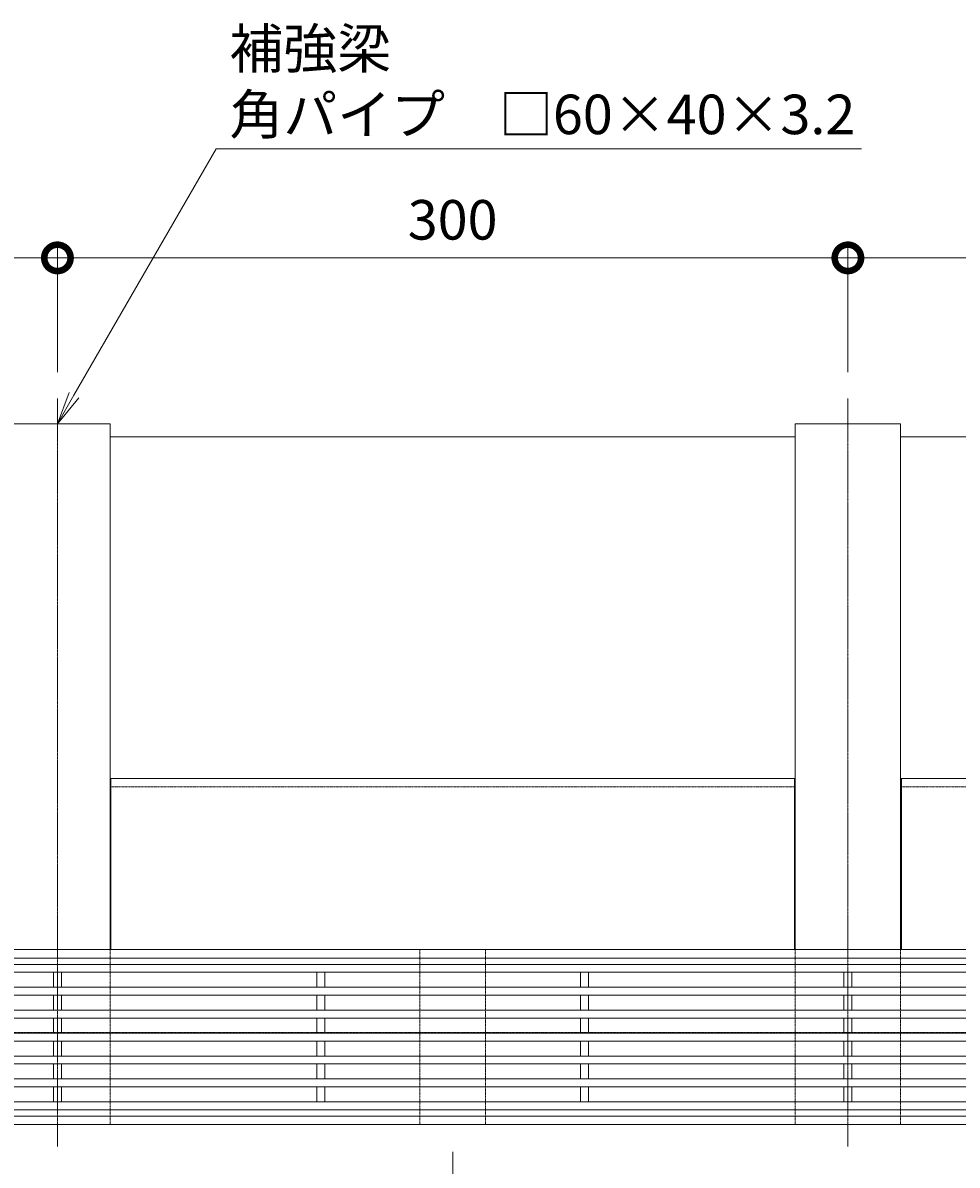
# Model space of a CAD drawing. Extents: x 1128708 to 1132122, y 341728 to 343318.
# Drawn here: x 1129472 to 1129827, y 342885 to 343318 of the extents above; entities that cross this region are included whole.
import ezdxf
from ezdxf import colors
from ezdxf.entities.mleader import LeaderData, LeaderLine
from ezdxf.math import Vec2, Vec3

# ---------------------------------------------------------------- set-up
doc = ezdxf.new("R2010")
doc.units = 0
doc.header["$LTSCALE"] = 0.1
for name, pattern in [('2点鎖線（平面）', [34, 29, -1.2, 0.7, -1.2, 0.7, -1.2]), ('中心線（長）', [13.546667, 11.006667, -0.846667, 0.846667, -0.846667]), ('点線（標準）', [1.693333, 0.846667, -0.846667])]:
    doc.linetypes.add(name, pattern=pattern)
doc.layers.get('0').update_dxf_attribs({"lineweight": 9})
doc.layers.get('Defpoints').update_dxf_attribs({"lineweight": 9})
for name, color, linetype, lineweight in [('(K)寸法', 7, 'Continuous', 9), ('(K)引出線', 7, 'Continuous', 9), ('スリット蓋', 3, 'Continuous', 9), ('敷地境界線', 7, 'Continuous', 9), ('枠', 4, 'Continuous', 9), ('角パイプ（蓋受け）', 211, 'Continuous', 9), ('角パイプ（補強梁）', 211, 'Continuous', 9)]:
    doc.layers.add(name, color=color, linetype=linetype, lineweight=lineweight)
doc.styles.add('(K)MSゴシック', font='txt')
doc.styles.add('文字_異尺度_H3.0', font='txt', dxfattribs={"height": 3})
doc.dimstyles.new('KAD-1', dxfattribs={"dimtxt": 3, "dimasz": 4, "dimexe": 1, "dimexo": 2, "dimgap": 1, "dimtad": 1, "dimdec": 1, "dimdsep": 46, "dimtxsty": '(K)MSゴシック', "dimblk": 'DOTSMALL', "dimcen": 0, "dimclrd": 7, "dimclre": 256, "dimclrt": 2, "dimadec": 0, "dimazin": 0, "dimtfac": 1, "dimtdec": 1, "dimtmove": 0, "dimatfit": 3, "dimldrblk": 'DOTSMALL', "dimfxl": 1, "dimtfill": 1, "dimlwd": 9, "dimlwe": -1, "dimarcsym": 0})

# ---------------------------------------------------------------- blocks, each defined once
blk = doc.blocks.new('_Open')
at = {"color": 0, "linetype": 'ByBlock', "lineweight": -2}
for p, q in [((-1, 0.167), (0, 0)), ((-1, -0.167), (0, 0)), ((0, 0), (-1, 0))]:
    blk.add_line(p, q, dxfattribs=at)
blk = doc.blocks.new('_DotSmall')
at = {"color": 0, "linetype": 'ByBlock', "const_width": 0.5}
blk.add_lwpolyline([(-0.0625, 0, 1), (0.0625, 0, 1)], format="xyb", close=True, dxfattribs=at)
blk = doc.blocks.new('*D3')
at = {"layer": '(K)寸法', "transparency": 16777216}
for p, q in [((1129135.39, 342890.05), (1129135.39, 342728.88)), ((1130135.39, 342890.05), (1130135.39, 342728.88))]:
    blk.add_line(p, q, dxfattribs=at)
at = {"layer": '(K)寸法', "color": 7, "lineweight": 9, "transparency": 16777216}
blk.add_line((1129135.39, 342733.88), (1130135.39, 342733.88), dxfattribs=at)
at = {"layer": 'Defpoints', "color": 0, "linetype": 'Continuous', "lineweight": 9, "transparency": 16777216}
for p in [(1129135.39, 342900.05), (1130135.39, 342900.05), (1130135.39, 342733.88)]:
    blk.add_point(p, dxfattribs=at)
at = {"layer": '(K)寸法', "color": 7, "linetype": 'Continuous', "lineweight": 9, "transparency": 16777216, "xscale": 20, "yscale": 20, "zscale": 20, "rotation": 180}
blk.add_blockref('_DotSmall', (1129135.39, 342733.88), dxfattribs=at)
at = {"layer": '(K)寸法', "color": 7, "linetype": 'Continuous', "lineweight": 9, "transparency": 16777216, "xscale": 20, "yscale": 20, "zscale": 20}
blk.add_blockref('_DotSmall', (1130135.39, 342733.88), dxfattribs=at)
at = {"layer": '(K)寸法', "color": 2, "linetype": 'Continuous', "lineweight": 9, "transparency": 16777216, "insert": (1129635.39, 342759.26), "char_height": 15, "attachment_point": 5, "style": '(K)MSゴシック', "bg_fill": 3, "box_fill_scale": 1.1, "bg_fill_color": 256, "bg_fill_true_color": 13158600, "bg_fill_transparency": 0}
blk.add_mtext('枠長さ\\P1000', dxfattribs=at)
blk = doc.blocks.new('*D6')
at = {"layer": '(K)寸法', "transparency": 16777216}
for p, q in [((1129410.39, 342890.05), (1129410.39, 342797.87)), ((1129635.39, 342889.75), (1129635.39, 342797.87))]:
    blk.add_line(p, q, dxfattribs=at)
at = {"layer": '(K)寸法', "color": 7, "lineweight": 9, "transparency": 16777216}
blk.add_line((1129410.39, 342802.87), (1129635.39, 342802.87), dxfattribs=at)
at = {"layer": 'Defpoints', "color": 0, "linetype": 'Continuous', "lineweight": 9, "transparency": 16777216}
for p in [(1129410.39, 342900.05), (1129635.39, 342899.75), (1129635.39, 342802.87)]:
    blk.add_point(p, dxfattribs=at)
at = {"layer": '(K)寸法', "color": 7, "linetype": 'Continuous', "lineweight": 9, "transparency": 16777216, "xscale": 20, "yscale": 20, "zscale": 20, "rotation": 180}
blk.add_blockref('_DotSmall', (1129410.39, 342802.87), dxfattribs=at)
at = {"layer": '(K)寸法', "color": 7, "linetype": 'Continuous', "lineweight": 9, "transparency": 16777216, "xscale": 20, "yscale": 20, "zscale": 20}
blk.add_blockref('_DotSmall', (1129635.39, 342802.87), dxfattribs=at)
at = {"layer": '(K)寸法', "color": 2, "linetype": 'Continuous', "lineweight": 9, "transparency": 16777216, "insert": (1129522.89, 342815.37), "char_height": 15, "attachment_point": 5, "style": '(K)MSゴシック', "bg_fill": 3, "box_fill_scale": 1.1, "bg_fill_color": 256, "bg_fill_true_color": 13158600, "bg_fill_transparency": 0}
blk.add_mtext('225', dxfattribs=at)
blk = doc.blocks.new('*D7')
at = {"layer": '(K)寸法', "transparency": 16777216}
for p, q in [((1129635.39, 342889.75), (1129635.39, 342797.87)), ((1129860.39, 342890.05), (1129860.39, 342797.87))]:
    blk.add_line(p, q, dxfattribs=at)
at = {"layer": '(K)寸法', "color": 7, "lineweight": 9, "transparency": 16777216}
blk.add_line((1129635.39, 342802.87), (1129860.39, 342802.87), dxfattribs=at)
at = {"layer": 'Defpoints', "color": 0, "linetype": 'Continuous', "lineweight": 9, "transparency": 16777216}
for p in [(1129635.39, 342899.75), (1129860.39, 342900.05), (1129860.39, 342802.87)]:
    blk.add_point(p, dxfattribs=at)
at = {"layer": '(K)寸法', "color": 7, "linetype": 'Continuous', "lineweight": 9, "transparency": 16777216, "xscale": 20, "yscale": 20, "zscale": 20, "rotation": 180}
blk.add_blockref('_DotSmall', (1129635.39, 342802.87), dxfattribs=at)
at = {"layer": '(K)寸法', "color": 7, "linetype": 'Continuous', "lineweight": 9, "transparency": 16777216, "xscale": 20, "yscale": 20, "zscale": 20}
blk.add_blockref('_DotSmall', (1129860.39, 342802.87), dxfattribs=at)
at = {"layer": '(K)寸法', "color": 2, "linetype": 'Continuous', "lineweight": 9, "transparency": 16777216, "insert": (1129747.89, 342815.37), "char_height": 15, "attachment_point": 5, "style": '(K)MSゴシック', "bg_fill": 3, "box_fill_scale": 1.1, "bg_fill_color": 256, "bg_fill_true_color": 13158600, "bg_fill_transparency": 0}
blk.add_mtext('225', dxfattribs=at)
blk = doc.blocks.new('*D17')
at = {"layer": '(K)寸法', "transparency": 16777216}
for p, q in [((1129785.38, 343185.62), (1129785.38, 343233.98)), ((1130085.38, 343202.82), (1130085.38, 343233.98))]:
    blk.add_line(p, q, dxfattribs=at)
at = {"layer": '(K)寸法', "color": 7, "lineweight": 9, "transparency": 16777216}
blk.add_line((1130085.38, 343228.98), (1129785.38, 343228.98), dxfattribs=at)
at = {"layer": 'Defpoints', "color": 0, "linetype": 'Continuous', "lineweight": 9, "transparency": 16777216}
for p in [(1129785.38, 343228.98), (1130085.38, 343192.82), (1129785.38, 343175.62)]:
    blk.add_point(p, dxfattribs=at)
at = {"layer": '(K)寸法', "color": 7, "linetype": 'Continuous', "lineweight": 9, "transparency": 16777216, "xscale": 20, "yscale": 20, "zscale": 20, "rotation": 180}
blk.add_blockref('_DotSmall', (1129785.38, 343228.98), dxfattribs=at)
at = {"layer": '(K)寸法', "color": 7, "linetype": 'Continuous', "lineweight": 9, "transparency": 16777216, "xscale": 20, "yscale": 20, "zscale": 20}
blk.add_blockref('_DotSmall', (1130085.38, 343228.98), dxfattribs=at)
at = {"layer": '(K)寸法', "color": 2, "linetype": 'Continuous', "lineweight": 9, "transparency": 16777216, "insert": (1129935.38, 343241.48), "char_height": 15, "attachment_point": 5, "style": '(K)MSゴシック', "bg_fill": 3, "box_fill_scale": 1.1, "bg_fill_color": 256, "bg_fill_true_color": 13158600, "bg_fill_transparency": 0}
blk.add_mtext('300', dxfattribs=at)
blk = doc.blocks.new('*D18')
at = {"layer": '(K)寸法', "transparency": 16777216}
for p, q in [((1129485.38, 343185.62), (1129485.38, 343233.98)), ((1129785.38, 343185.62), (1129785.38, 343233.98))]:
    blk.add_line(p, q, dxfattribs=at)
at = {"layer": '(K)寸法', "color": 7, "lineweight": 9, "transparency": 16777216}
blk.add_line((1129785.38, 343228.98), (1129485.38, 343228.98), dxfattribs=at)
at = {"layer": 'Defpoints', "color": 0, "linetype": 'Continuous', "lineweight": 9, "transparency": 16777216}
for p in [(1129485.38, 343228.98), (1129485.38, 343175.62), (1129785.38, 343175.62)]:
    blk.add_point(p, dxfattribs=at)
at = {"layer": '(K)寸法', "color": 7, "linetype": 'Continuous', "lineweight": 9, "transparency": 16777216, "xscale": 20, "yscale": 20, "zscale": 20, "rotation": 180}
blk.add_blockref('_DotSmall', (1129485.38, 343228.98), dxfattribs=at)
at = {"layer": '(K)寸法', "color": 7, "linetype": 'Continuous', "lineweight": 9, "transparency": 16777216, "xscale": 20, "yscale": 20, "zscale": 20}
blk.add_blockref('_DotSmall', (1129785.38, 343228.98), dxfattribs=at)
at = {"layer": '(K)寸法', "color": 2, "linetype": 'Continuous', "lineweight": 9, "transparency": 16777216, "insert": (1129635.38, 343241.48), "char_height": 15, "attachment_point": 5, "style": '(K)MSゴシック', "bg_fill": 3, "box_fill_scale": 1.1, "bg_fill_color": 256, "bg_fill_true_color": 13158600, "bg_fill_transparency": 0}
blk.add_mtext('300', dxfattribs=at)
blk = doc.blocks.new('*D19')
at = {"layer": '(K)寸法', "transparency": 16777216}
for p, q in [((1129185.38, 343202.82), (1129185.38, 343233.98)), ((1129485.38, 343185.62), (1129485.38, 343233.98))]:
    blk.add_line(p, q, dxfattribs=at)
at = {"layer": '(K)寸法', "color": 7, "lineweight": 9, "transparency": 16777216}
blk.add_line((1129485.38, 343228.98), (1129185.38, 343228.98), dxfattribs=at)
at = {"layer": 'Defpoints', "color": 0, "linetype": 'Continuous', "lineweight": 9, "transparency": 16777216}
for p in [(1129185.38, 343228.98), (1129185.38, 343192.82), (1129485.38, 343175.62)]:
    blk.add_point(p, dxfattribs=at)
at = {"layer": '(K)寸法', "color": 7, "linetype": 'Continuous', "lineweight": 9, "transparency": 16777216, "xscale": 20, "yscale": 20, "zscale": 20, "rotation": 180}
blk.add_blockref('_DotSmall', (1129185.38, 343228.98), dxfattribs=at)
at = {"layer": '(K)寸法', "color": 7, "linetype": 'Continuous', "lineweight": 9, "transparency": 16777216, "xscale": 20, "yscale": 20, "zscale": 20}
blk.add_blockref('_DotSmall', (1129485.38, 343228.98), dxfattribs=at)
at = {"layer": '(K)寸法', "color": 2, "linetype": 'Continuous', "lineweight": 9, "transparency": 16777216, "insert": (1129335.38, 343241.48), "char_height": 15, "attachment_point": 5, "style": '(K)MSゴシック', "bg_fill": 3, "box_fill_scale": 1.1, "bg_fill_color": 256, "bg_fill_true_color": 13158600, "bg_fill_transparency": 0}
blk.add_mtext('300', dxfattribs=at)

msp = doc.modelspace()

# ---------------------------------------------------------------- linework, layer by layer
at = {"layer": 'スリット蓋', "color": 3, "linetype": 'Continuous', "lineweight": 9}
for p, q in [((1129137.39, 342960.85), (1130133.39, 342960.85)), ((1129140.39, 342957.85), (1130130.39, 342957.85)), ((1129483.89, 342952.15), (1129483.89, 342957.85)), ((1129486.89, 342952.15), (1129486.89, 342957.85)), ((1129583.89, 342952.15), (1129583.89, 342957.85)), ((1129586.89, 342952.15), (1129586.89, 342957.85)), ((1129683.89, 342952.15), (1129683.89, 342957.85)), ((1129686.89, 342952.15), (1129686.89, 342957.85)), ((1129783.89, 342952.15), (1129783.89, 342957.85)), ((1129786.89, 342952.15), (1129786.89, 342957.85)), ((1129140.39, 342952.15), (1130130.39, 342952.15)), ((1129140.39, 342949.15), (1130130.39, 342949.15)), ((1129483.89, 342943.45), (1129483.89, 342949.15)), ((1129486.89, 342943.45), (1129486.89, 342949.15)), ((1129583.89, 342943.45), (1129583.89, 342949.15)), ((1129586.89, 342943.45), (1129586.89, 342949.15)), ((1129683.89, 342943.45), (1129683.89, 342949.15)), ((1129686.89, 342943.45), (1129686.89, 342949.15)), ((1129783.89, 342943.45), (1129783.89, 342949.15)), ((1129786.89, 342943.45), (1129786.89, 342949.15)), ((1129140.39, 342943.45), (1130130.39, 342943.45)), ((1129140.39, 342940.45), (1130130.39, 342940.45)), ((1129483.89, 342934.75), (1129483.89, 342940.45)), ((1129486.89, 342934.75), (1129486.89, 342940.45)), ((1129583.89, 342934.75), (1129583.89, 342940.45)), ((1129586.89, 342934.75), (1129586.89, 342940.45)), ((1129683.89, 342934.75), (1129683.89, 342940.45)), ((1129686.89, 342934.75), (1129686.89, 342940.45)), ((1129783.89, 342934.75), (1129783.89, 342940.45)), ((1129786.89, 342934.75), (1129786.89, 342940.45)), ((1129140.39, 342934.75), (1130130.39, 342934.75)), ((1129140.39, 342931.75), (1130130.39, 342931.75)), ((1129483.89, 342931.75), (1129483.89, 342926.05)), ((1129486.89, 342931.75), (1129486.89, 342926.05)), ((1129583.89, 342931.75), (1129583.89, 342926.05)), ((1129586.89, 342931.75), (1129586.89, 342926.05)), ((1129683.89, 342931.75), (1129683.89, 342926.05)), ((1129686.89, 342931.75), (1129686.89, 342926.05)), ((1129783.89, 342931.75), (1129783.89, 342926.05)), ((1129786.89, 342931.75), (1129786.89, 342926.05)), ((1129140.39, 342926.05), (1130130.39, 342926.05)), ((1129140.39, 342923.05), (1130130.39, 342923.05)), ((1129483.89, 342923.05), (1129483.89, 342917.35)), ((1129486.89, 342923.05), (1129486.89, 342917.35)), ((1129583.89, 342923.05), (1129583.89, 342917.35)), ((1129586.89, 342923.05), (1129586.89, 342917.35)), ((1129683.89, 342923.05), (1129683.89, 342917.35)), ((1129686.89, 342923.05), (1129686.89, 342917.35)), ((1129783.89, 342923.05), (1129783.89, 342917.35)), ((1129786.89, 342923.05), (1129786.89, 342917.35)), ((1129140.39, 342917.35), (1130130.39, 342917.35)), ((1129140.39, 342914.35), (1130130.39, 342914.35)), ((1129483.89, 342914.35), (1129483.89, 342908.65)), ((1129486.89, 342914.35), (1129486.89, 342908.65)), ((1129583.89, 342914.35), (1129583.89, 342908.65)), ((1129586.89, 342914.35), (1129586.89, 342908.65)), ((1129683.89, 342914.35), (1129683.89, 342908.65)), ((1129686.89, 342914.35), (1129686.89, 342908.65)), ((1129783.89, 342914.35), (1129783.89, 342908.65)), ((1129786.89, 342914.35), (1129786.89, 342908.65)), ((1129140.39, 342908.65), (1130130.39, 342908.65)), ((1129137.39, 342905.65), (1130133.39, 342905.65))]:
    msp.add_line(p, q, dxfattribs=at)
at = {"layer": '枠', "color": 4, "linetype": 'Continuous', "lineweight": 9}
for p, q in [((1129505.39, 343161.05), (1129765.39, 343161.05)), ((1129805.39, 343161.05), (1130065.39, 343161.05)), ((1129765.39, 343031.45), (1129505.39, 343031.45)), ((1129505.69, 343031.45), (1129505.69, 342966.45)), ((1129765.09, 343031.45), (1129765.09, 342966.45)), ((1130065.39, 343031.45), (1129805.39, 343031.45)), ((1129805.69, 343031.45), (1129805.69, 342966.45)), ((1130135.39, 342966.45), (1129135.39, 342966.45)), ((1130135.39, 342963.25), (1129135.39, 342963.25)), ((1130135.39, 342903.25), (1129135.39, 342903.25))]:
    msp.add_line(p, q, dxfattribs=at)
at = {"layer": '枠', "color": 4, "linetype": '点線（標準）', "lineweight": 9}
for p, q in [((1129765.09, 343028.25), (1129505.69, 343028.25)), ((1130065.09, 343028.25), (1129805.39, 343028.25)), ((1129135.39, 342935.05), (1130135.39, 342935.05))]:
    msp.add_line(p, q, dxfattribs=at)
at = {"layer": '角パイプ（蓋受け）', "linetype": '点線（標準）', "lineweight": 9}
msp.add_line((1129622.89, 342966.45), (1129647.89, 342966.45), dxfattribs=at)
at = {"layer": '角パイプ（補強梁）', "color": 211, "linetype": 'Continuous', "lineweight": 5}
for p, q in [((1129465.39, 343166.05), (1129505.39, 343166.05)), ((1129505.39, 343166.05), (1129505.39, 342966.45)), ((1129765.39, 343166.05), (1129765.39, 342966.45)), ((1129805.39, 343166.05), (1129765.39, 343166.05)), ((1129805.39, 343166.05), (1129805.39, 342966.45))]:
    msp.add_line(p, q, dxfattribs=at)

# ---------------------------------------------------------------- dimensions: what is measured, and where the dimension line sits
at = {"layer": '(K)寸法', "linetype": 'Continuous', "lineweight": 9}
dim = msp.add_linear_dim(base=(1130135.39, 342733.88), p1=(1129135.39, 342900.05), p2=(1130135.39, 342900.05), text='枠長さ\\P<>', dimstyle='KAD-1', dxfattribs=at)
dim.commit()
dim.dimension.update_dxf_attribs({"geometry": '*D3', "text_midpoint": (1129635.39, 342759.26)})

# ---------------------------------------------------------------- leaders
at = {"layer": '(K)引出線', "color": 7, "linetype": 'Continuous'}
ml = msp.add_multileader_mtext('Standard', dxfattribs=at)
ml.set_content('補強梁\\P角パイプ\u3000□60×40×3.2', color=2, style='文字_異尺度_H3.0')
ml.set_leader_properties(linetype='Continuous', lineweight=13)
ml.set_arrow_properties(name='OPEN')
ml.build(insert=Vec2(0, 0))
ml.multileader.update_dxf_attribs({"has_dogleg": 0, "text_left_attachment_type": 5, "text_right_attachment_type": 5, "text_top_attachment_type": 10, "text_bottom_attachment_type": 10, "arrow_head_size": 12.5, "scale": 5})
ctx = ml.context
ctx.base_point, ctx.scale, ctx.char_height, ctx.arrow_head_size, ctx.landing_gap_size, ctx.plane_origin = Vec3(1129545.65, 343270.42), 5, 15, 12.5, 5, Vec3(1129467.89, 343465.74)
ctx.left_attachment, ctx.right_attachment, ctx.top_attachment, ctx.bottom_attachment = 5, 5, 10, 10
notes = []
notes.append((ctx, [(0, (1, 1, 0), (1129505.65, 343270.42), (1, 0), 40, [(0, [(1129485.39, 343166.05)], 0, [])])]))
ctx.mtext.insert, ctx.mtext.flow_direction = Vec3(1129550.65, 343315.93), 5
for ctx, leaders in notes:
    for number, flags, end, landing, length, lines in leaders:
        leader = LeaderData()
        leader.index, (leader.has_last_leader_line, leader.has_dogleg_vector, leader.attachment_direction) = number, flags
        leader.last_leader_point, leader.dogleg_vector, leader.dogleg_length = Vec3(end), Vec3(landing), length
        for number, points, colour, breaks in lines:
            line = LeaderLine()
            line.index, line.vertices, line.color, line.breaks = number, Vec3.list(points), colors.encode_raw_color(colour), breaks
            leader.lines.append(line)
        ctx.leaders.append(leader)

# ---------------------------------------------------------------- next in the draw order: dimensions: what is measured, and where the dimension line sits
at = {"layer": '(K)寸法', "linetype": 'Continuous', "lineweight": 9}
for base, p1, p2, picture, middle in [((1129785.38, 343228.98), (1130085.38, 343192.82), (1129785.38, 343175.62), '*D17', (1129935.38, 343241.48)), ((1129635.39, 342802.87), (1129410.39, 342900.05), (1129635.39, 342899.75), '*D6', (1129522.89, 342815.37))]:
    dim = msp.add_linear_dim(base=base, p1=p1, p2=p2, dimstyle='KAD-1', dxfattribs=at)
    dim.commit()
    dim.dimension.update_dxf_attribs({"geometry": picture, "text_midpoint": middle})

# ---------------------------------------------------------------- next in the draw order: linework, layer by layer
at = {"layer": '角パイプ（蓋受け）', "color": 211, "linetype": '点線（標準）', "lineweight": 9}
msp.add_line((1129622.89, 342966.45), (1129622.89, 342900.05), dxfattribs=at)
at = {"layer": '角パイプ（補強梁）', "color": 211, "linetype": '点線（標準）', "lineweight": 9}
for p in [(1129505.39, 342966.45), (1129465.39, 342900.05)]:
    msp.add_line(p, (1129505.39, 342900.05), dxfattribs=at)

# ---------------------------------------------------------------- next in the draw order: dimensions: what is measured, and where the dimension line sits
at = {"layer": '(K)寸法', "linetype": 'Continuous', "lineweight": 9}
for base, p1, p2, picture, middle in [((1129485.38, 343228.98), (1129785.38, 343175.62), (1129485.38, 343175.62), '*D18', (1129635.38, 343241.48)), ((1129860.39, 342802.87), (1129635.39, 342899.75), (1129860.39, 342900.05), '*D7', (1129747.89, 342815.37))]:
    dim = msp.add_linear_dim(base=base, p1=p1, p2=p2, dimstyle='KAD-1', dxfattribs=at)
    dim.commit()
    dim.dimension.update_dxf_attribs({"geometry": picture, "text_midpoint": middle})

# ---------------------------------------------------------------- next in the draw order: linework, layer by layer
at = {"layer": '敷地境界線', "color": 2, "linetype": '2点鎖線（平面）', "lineweight": 9}
msp.add_line((1128837.88, 342900.05), (1130657.8, 342900.05), dxfattribs=at)
at = {"layer": '枠', "color": 4, "linetype": 'Continuous', "lineweight": 9}
msp.add_line((1130135.39, 342900.05), (1129135.39, 342900.05), dxfattribs=at)
at = {"layer": '角パイプ（蓋受け）', "color": 211, "linetype": '点線（標準）', "lineweight": 9}
msp.add_line((1129647.89, 342966.45), (1129647.89, 342900.05), dxfattribs=at)
at = {"layer": '角パイプ（蓋受け）', "linetype": '点線（標準）', "lineweight": 9}
msp.add_line((1129622.89, 342900.05), (1129647.89, 342900.05), dxfattribs=at)
at = {"layer": '角パイプ（補強梁）', "color": 7, "linetype": '中心線（長）', "lineweight": 9}
msp.add_line((1129785.39, 343175.58), (1129785.39, 342891.74), dxfattribs=at)
at = {"layer": '角パイプ（補強梁）', "color": 211, "linetype": '点線（標準）', "lineweight": 9}
for p, q in [((1129765.39, 342966.45), (1129765.39, 342900.05)), ((1129805.39, 342966.45), (1129805.39, 342900.05)), ((1129765.39, 342900.05), (1129805.39, 342900.05))]:
    msp.add_line(p, q, dxfattribs=at)

# ---------------------------------------------------------------- next in the draw order: dimensions: what is measured, and where the dimension line sits
at = {"layer": '(K)寸法', "color": 7, "linetype": 'Continuous', "lineweight": 9}
dim = msp.add_linear_dim(base=(1129185.38, 343228.98), p1=(1129485.38, 343175.62), p2=(1129185.38, 343192.82), dimstyle='KAD-1', dxfattribs=at)
dim.commit()
dim.dimension.update_dxf_attribs({"geometry": '*D19', "text_midpoint": (1129335.38, 343241.48)})

# ---------------------------------------------------------------- next in the draw order: linework, layer by layer
at = {"layer": '角パイプ（補強梁）', "color": 7, "linetype": '中心線（長）', "lineweight": 9}
msp.add_line((1129485.39, 343175.58), (1129485.39, 342891.74), dxfattribs=at)

doc.saveas('drawing.dxf')
